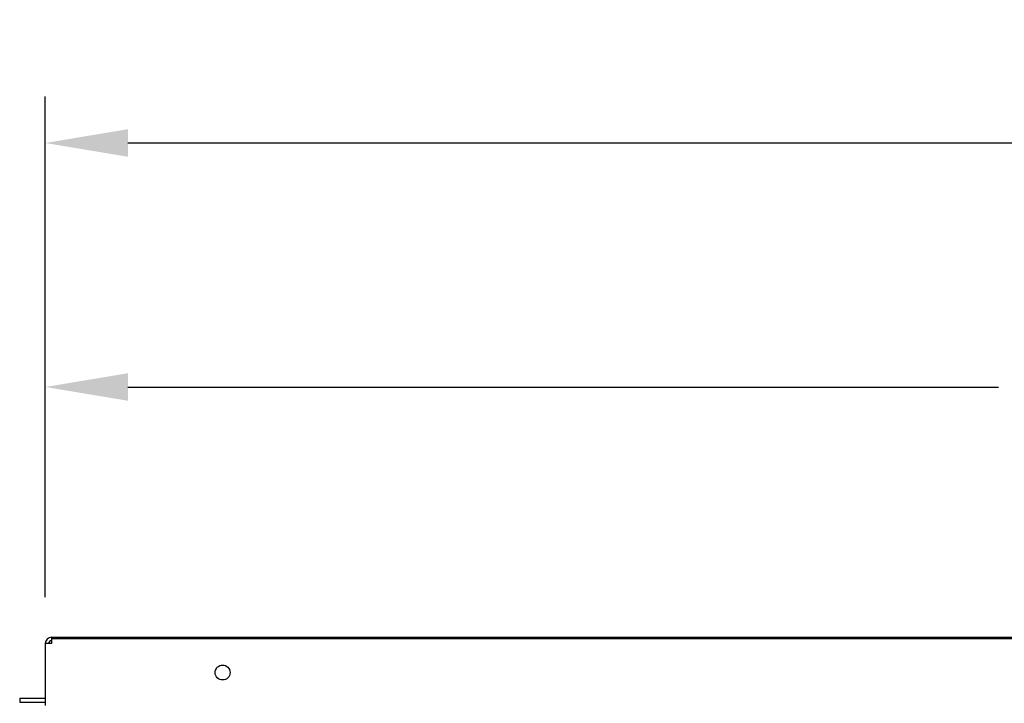
# Model space of a CAD drawing. Extents: x 0.3 to 14.2, y 1.5 to 9.8.
# Drawn here: x 5.3 to 6.2, y 5.4 to 6 of the extents above; entities that cross this region are included whole.
import ezdxf

# ---------------------------------------------------------------- set-up
doc = ezdxf.new("R2010")
doc.units = 0
doc.header["$LTSCALE"] = 0.375
doc.header["$MEASUREMENT"] = 0
doc.layers.get('DEFPOINTS').update_dxf_attribs({"linetype": 'CONTINUOUS', "lineweight": 18})
doc.layers.add('1', color=1, linetype='CONTINUOUS', lineweight=30)
doc.layers.add('DIM', color=7, linetype='CONTINUOUS', lineweight=18)
doc.styles.get("Standard").update_dxf_attribs({"font": 'arial.ttf'})
doc.dimstyles.new('STANDARD$0', dxfattribs={"dimtxt": 0.08, "dimasz": 0.08, "dimexe": 0.045, "dimexo": 0.045, "dimgap": 0.045, "dimtad": 0, "dimtih": 1, "dimtoh": 1, "dimdec": 4, "dimlfac": 15.114391, "dimzin": 0, "dimdsep": 46, "dimlunit": 5, "dimtxsty": 'Standard', "dimcen": 0.09, "dimclrd": 256, "dimclre": 256, "dimclrt": 256, "dimadec": 0, "dimazin": 0, "dimtfac": 1, "dimtdec": 4, "dimtix": 1, "dimtofl": 0, "dimtmove": 0, "dimatfit": 0, "dimfxl": 0, "dimfrac": 2, "dimtolj": 1, "dimtzin": 0, "dimarcsym": 0})

# ---------------------------------------------------------------- blocks, each defined once
blk = doc.blocks.new('*D39')
at = {"layer": 'DEFPOINTS', "color": 0}
for p in [(7.67803, 5.67226), (7.67803, 5.55923), (5.31687, 5.4239)]:
    blk.add_point(p, dxfattribs=at)
at = {"layer": 'DIM', "lineweight": -2}
for p, q in [((5.31687, 5.4689), (5.31687, 5.71726)), ((7.67803, 5.60423), (7.67803, 5.71726)), ((5.39687, 5.67226), (6.23969, 5.67226)), ((7.59803, 5.67226), (6.76107, 5.67226))]:
    blk.add_line(p, q, dxfattribs=at)
at = {"layer": 'DIM'}
for points in [[(5.39687, 5.68559), (5.39687, 5.65893), (5.31687, 5.67226)], [(7.59803, 5.68559), (7.59803, 5.65893), (7.67803, 5.67226)]]:
    blk.add_solid(points, dxfattribs=at)
at = {"layer": 'DIM', "insert": (6.50038, 5.67226), "char_height": 0.08, "attachment_point": 5}
blk.add_mtext('\\A1;35-11/16\\P[90.6]', dxfattribs=at)
blk = doc.blocks.new('*D40')
at = {"layer": 'DEFPOINTS', "color": 0}
for p in [(10.03919, 5.90842), (5.31687, 5.4239), (10.03919, 5.42387)]:
    blk.add_point(p, dxfattribs=at)
at = {"layer": 'DIM', "lineweight": -2}
for p, q in [((5.31687, 5.4689), (5.31687, 5.95342)), ((10.03919, 5.46887), (10.03919, 5.95342)), ((5.39687, 5.90842), (7.48671, 5.90842)), ((9.95919, 5.90842), (7.90364, 5.90842))]:
    blk.add_line(p, q, dxfattribs=at)
at = {"layer": 'DIM'}
for points in [[(5.39687, 5.92175), (5.39687, 5.89509), (5.31687, 5.90842)], [(9.95919, 5.92175), (9.95919, 5.89509), (10.03919, 5.90842)]]:
    blk.add_solid(points, dxfattribs=at)
at = {"layer": 'DIM', "insert": (7.69517, 5.90842), "char_height": 0.08, "attachment_point": 5}
blk.add_mtext('\\A1;71-3/8\\P[181.3]', dxfattribs=at)

msp = doc.modelspace()

# ---------------------------------------------------------------- linework, layer by layer
at = {"layer": '1', "color": 7, "linetype": 'Continuous', "lineweight": 25}
for p, q in [((5.3230901, 5.4301189), (10.0329722, 5.4301189)), ((5.3230901, 5.4238997), (5.3230901, 5.4301189)), ((5.3230901, 5.4290272), (10.0329722, 5.4290272)), ((5.3230901, 5.4238997), (5.3168709, 5.4238997)), ((5.3168709, 5.4238997), (5.3168709, 5.3639568)), ((5.2920601, 5.3711685), (5.3168709, 5.3711685)), ((5.2920601, 5.3711685), (5.2920601, 5.3671988)), ((5.2920601, 5.3671988), (5.3168709, 5.3671988))]:
    msp.add_line(p, q, dxfattribs=at)
msp.add_circle((5.4884954, 5.3959462), 0.0072117, dxfattribs=at)
for radius in [0.0062192, 0.0031096]:
    msp.add_arc((5.3230901, 5.4238997), radius, 90, 180, dxfattribs=at)

# ---------------------------------------------------------------- dimensions: what is measured, and where the dimension line sits
at = {"layer": 'DIM'}
for base, p2, text, picture, middle in [((10.0391915, 5.9084208), (10.0391915, 5.4238666), '71-3/8\\P[181.3]', '*D40', (7.6951707, 5.9084208)), ((7.6780312, 5.6722614), (7.6780312, 5.5592346), '35-11/16\\P[90.6]', '*D39', (6.5003784, 5.6722614))]:
    dim = msp.add_linear_dim(base=base, p1=(5.3168709, 5.4238997), p2=p2, text=text, dimstyle='STANDARD$0', override={"dimpost": '\\X'}, dxfattribs=at)
    dim.commit()
    dim.dimension.update_dxf_attribs({"geometry": picture, "text_midpoint": middle, "dimtype": 160})

doc.saveas('drawing.dxf')
